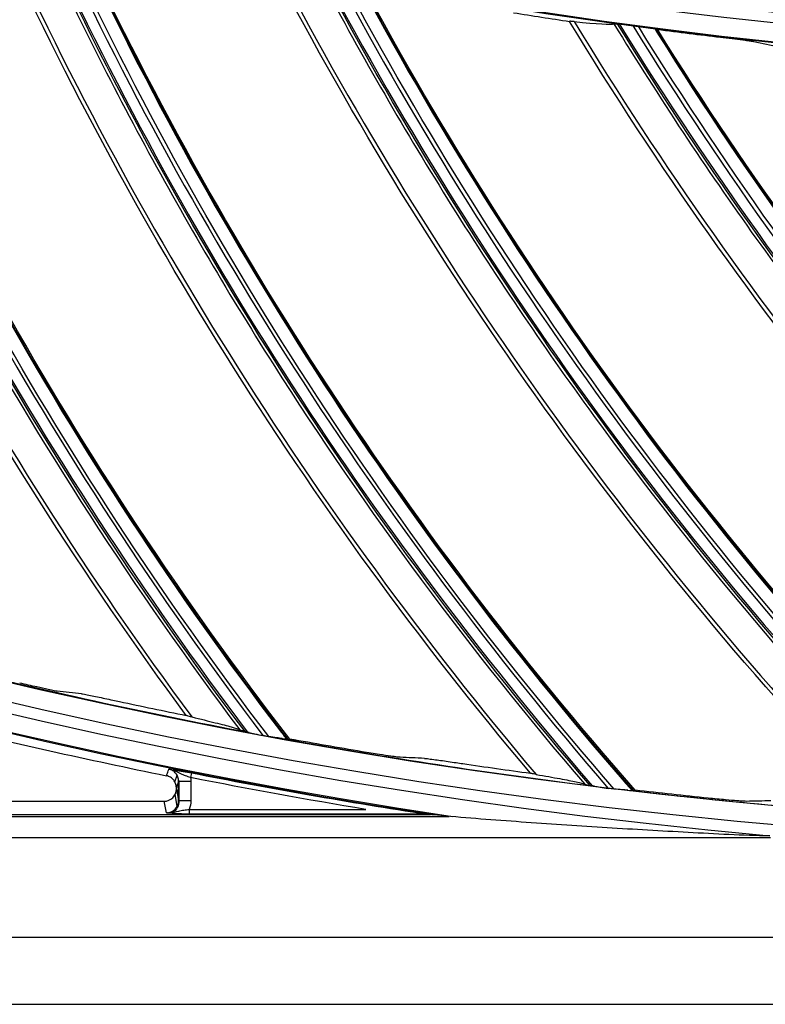
# Model space of a CAD drawing. Units: millimetres. Extents: x -289 to 2970, y 78 to 2063.
# Drawn here: x 1570 to 1607, y 1315 to 1363 of the extents above; entities that cross this region are included whole.
import ezdxf

# ---------------------------------------------------------------- set-up
doc = ezdxf.new("R2010")
doc.units = ezdxf.units.MM
doc.layers.add('2', color=7, linetype='CONTINUOUS', true_color=0xffffff)

msp = doc.modelspace()

# ---------------------------------------------------------------- linework, layer by layer
at = {"layer": '2', "color": 0, "linetype": 'Continuous'}
for p, q in [((1577.625, 1326.134, -0.005), (1578.738, 1325.945, -0.005)), ((1578.74, 1325.954, -0.005), (1578.693, 1325.719, -0.005)), ((1577.921, 1325.508, -0.005), (1578.034, 1325.831, -0.005)), ((1578.14, 1325.545, -0.005), (1578.105, 1325.588, -0.005)), ((1578.106, 1324.591, -0.005), (1578.106, 1325.545, -0.005)), ((1578.106, 1325.545, -0.005), (1578.706, 1325.545, -0.005)), ((1578.116, 1325.545, -0.005), (1578.116, 1324.591, -0.005)), ((1578.706, 1325.545, -0.005), (1578.706, 1324.591, -0.005)), ((1577.993, 1325.156, -0.005), (1577.993, 1325.223, -0.005)), ((1577.993, 1325.156, -0.005), (1578.106, 1324.591, -0.005)), ((1568.536, 1324.555, -0.005), (1577.394, 1324.555, -0.005)), ((1577.507, 1323.986, -0.005), (1577.394, 1324.555, -0.005)), ((1578.041, 1324.316, -0.005), (1577.928, 1324.883, -0.005)), ((1578.106, 1324.591, -0.005), (1578.706, 1324.591, -0.005)), ((1577.507, 1323.986, -0.005), (1578.625, 1323.933, -0.005)), ((1578.625, 1324.158, -0.005), (1587.299, 1324.158, -0.005)), ((1578.625, 1324.158, -0.005), (1578.625, 1323.919, -0.005)), ((1415.051, 1323.812, -0.005), (1591.404, 1323.812, -0.005)), ((1567.841, 1323.904, -0.005), (1590.483, 1323.904, -0.005)), ((1590.327, 1323.919, -0.005), (1578.625, 1323.919, -0.005)), ((1607.193, 1322.757, -0.005), (1415.051, 1322.757, -0.005)), ((1414.709, 1317.876, -0.005), (1847.774, 1317.876, -0.005)), ((1414.709, 1314.577, -0.005), (1847.774, 1314.577, -0.005))]:
    msp.add_line(p, q, dxfattribs=at)
msp.add_polyline3d([(1590.483, 1323.904, -0.005), (1590.48, 1323.905, -0.005), (1590.477, 1323.905, -0.005), (1590.474, 1323.905, -0.005), (1590.471, 1323.906, -0.005), (1590.468, 1323.906, -0.005), (1590.465, 1323.906, -0.005), (1590.462, 1323.906, -0.005), (1590.459, 1323.907, -0.005), (1590.457, 1323.907, -0.005), (1590.454, 1323.907, -0.005), (1590.451, 1323.908, -0.005), (1590.448, 1323.908, -0.005), (1590.445, 1323.908, -0.005), (1590.442, 1323.908, -0.005), (1590.439, 1323.909, -0.005), (1590.436, 1323.909, -0.005), (1590.433, 1323.909, -0.005), (1590.43, 1323.91, -0.005), (1590.427, 1323.91, -0.005), (1590.424, 1323.91, -0.005), (1590.421, 1323.91, -0.005), (1590.418, 1323.911, -0.005), (1590.415, 1323.911, -0.005), (1590.412, 1323.911, -0.005), (1590.409, 1323.911, -0.005), (1590.406, 1323.912, -0.005), (1590.403, 1323.912, -0.005), (1590.4, 1323.912, -0.005), (1590.397, 1323.913, -0.005), (1590.394, 1323.913, -0.005), (1590.391, 1323.913, -0.005), (1590.388, 1323.913, -0.005), (1590.385, 1323.914, -0.005), (1590.383, 1323.914, -0.005), (1590.38, 1323.914, -0.005), (1590.377, 1323.915, -0.005), (1590.374, 1323.915, -0.005), (1590.371, 1323.915, -0.005), (1590.368, 1323.915, -0.005), (1590.365, 1323.916, -0.005), (1590.362, 1323.916, -0.005), (1590.359, 1323.916, -0.005), (1590.356, 1323.917, -0.005), (1590.353, 1323.917, -0.005), (1590.35, 1323.917, -0.005), (1590.347, 1323.917, -0.005), (1590.344, 1323.918, -0.005), (1590.341, 1323.918, -0.005), (1590.338, 1323.918, -0.005), (1590.335, 1323.919, -0.005)], dxfattribs=at)
at = {"layer": '2', "color": 0, "linetype": 'Continuous', "extrusion": (0, 0, -1)}
for radius in [230.407, 228.918]:
    msp.add_circle((-1631.242, 1591.027, 0.005), radius, dxfattribs=at)
at = {"layer": '2', "color": 0, "linetype": 'Continuous'}
for radius in [230.383, 229.447]:
    msp.add_circle((1631.242, 1591.027, -0.005), radius, dxfattribs=at)
at = {"layer": '2', "color": 0, "linetype": 'Continuous', "extrusion": (0, 0, -1)}
for radius, start, end in [(268.695, 273.45307, 356.70438), (267.76, 273.60656, 356.43702), (270.16, 278.44598, 351.55386), (270.207, 278.64855, 351.35145), (270.463, 279.35051, 281.20336), (270.178, 278.51533, 278.58496)]:
    msp.add_arc((-1631.242, 1591.027, 0.005), radius, start, end, dxfattribs=at)
at = {"layer": '2', "color": 0, "linetype": 'Continuous'}
for radius, start, end in [(269.249, 184.93511, 264.8683), (267.735, 255.9896, 259.30923), (270.604, 256.0615, 258.54765), (267.735, 259.66307, 262.9827), (270.223, 258.79664, 261.29304), (267.735, 263.33654, 266.29593)]:
    msp.add_arc((1631.242, 1591.027, -0.005), radius, start, end, dxfattribs=at)
for centre, major_axis, ratio in [((1577.393, 1325.157, -0.005), (-0.118, 0.591), 0.996044), ((1577.506, 1324.593, -0.005), (-0.119, 0.595), 0.988241)]:
    msp.add_ellipse(centre, major_axis=major_axis, ratio=ratio, start_param=2.945425, end_param=4.5147, dxfattribs=at)
at = {"layer": '2', "color": 0, "linetype": 'Continuous', "extrusion": (0, 0, -1)}
for centre, major_axis, start_param, end_param in [((1577.516, 1324.541, -0.005), (-0.118, 0.591), 1.682751, 2.862546), ((1577.506, 1324.593, -0.005), (-0.236, 1.181), 1.768485, 2.136313)]:
    msp.add_ellipse(centre, major_axis=major_axis, ratio=0.996044, start_param=start_param, end_param=end_param, dxfattribs=at)
at = {"layer": '2', "color": 0, "linetype": 'Continuous'}
for points in [[(1578.483, 1328.774, -0.005), (1568.363, 1342.465, -0.005), (1560.211, 1357.597, -0.005), (1554.332, 1373.575, -0.005)], [(1581.367, 1327.987, -0.005), (1570.993, 1341.699, -0.005), (1562.644, 1356.904, -0.005), (1556.623, 1373.012, -0.005)], [(1557.34, 1372.782, -0.005), (1563.406, 1356.672, -0.005), (1571.851, 1341.505, -0.005), (1582.246, 1327.787, -0.005)], [(1582.535, 1327.733, -0.005), (1572.09, 1341.405, -0.005), (1563.676, 1356.591, -0.005), (1557.606, 1372.693, -0.005)], [(1558.411, 1372.405, -0.005), (1564.528, 1356.345, -0.005), (1572.987, 1341.211, -0.005), (1583.472, 1327.599, -0.005)], [(1583.565, 1327.614, -0.005), (1573.078, 1341.21, -0.005), (1564.628, 1356.301, -0.005), (1558.503, 1372.342, -0.005)], [(1595.394, 1325.933, -0.005), (1584.418, 1338.947, -0.005), (1575.313, 1353.526, -0.005), (1568.422, 1369.094, -0.005)], [(1598.323, 1325.332, -0.005), (1587.091, 1338.351, -0.005), (1577.785, 1352.99, -0.005), (1570.744, 1368.679, -0.005)], [(1571.475, 1368.496, -0.005), (1578.561, 1352.807, -0.005), (1587.96, 1338.213, -0.005), (1599.213, 1325.189, -0.005)], [(1599.504, 1325.154, -0.005), (1588.205, 1338.128, -0.005), (1578.836, 1352.744, -0.005), (1571.746, 1368.423, -0.005)], [(1572.568, 1368.188, -0.005), (1579.701, 1352.553, -0.005), (1589.112, 1337.992, -0.005), (1600.448, 1325.08, -0.005)], [(1600.54, 1325.101, -0.005), (1589.203, 1337.996, -0.005), (1579.804, 1352.515, -0.005), (1572.664, 1368.131, -0.005)], [(1612.322, 1324.317, -0.005), (1600.591, 1336.569, -0.005), (1590.616, 1350.487, -0.005), (1582.771, 1365.526, -0.005)], [(1615.307, 1323.877, -0.005), (1603.31, 1336.124, -0.005), (1593.122, 1350.099, -0.005), (1585.114, 1365.26, -0.005)], [(1585.855, 1365.124, -0.005), (1593.908, 1349.967, -0.005), (1604.175, 1336.032, -0.005), (1616.203, 1323.792, -0.005)], [(1616.48, 1323.792, -0.005), (1604.427, 1335.985, -0.005), (1594.183, 1349.927, -0.005), (1586.13, 1365.069, -0.005)], [(1586.966, 1364.887, -0.005), (1595.035, 1349.836, -0.005), (1605.282, 1335.986, -0.005), (1617.322, 1323.883, -0.005)], [(1617.377, 1323.944, -0.005), (1605.351, 1336.024, -0.005), (1595.132, 1349.819, -0.005), (1587.065, 1364.836, -0.005)], [(1594.564, 1363.309, -0.005), (1595.481, 1363.162, -0.005), (1596.399, 1363.02, -0.005), (1597.318, 1362.883, -0.005)], [(1628.733, 1324.314, -0.005), (1616.541, 1335.636, -0.005), (1605.942, 1348.656, -0.005), (1597.318, 1362.883, -0.005)], [(1597.544, 1362.873, -0.005), (1598.675, 1362.757, -0.005), (1599.358, 1362.72, -0.005), (1599.498, 1362.76, -0.005)], [(1599.498, 1362.76, -0.005), (1599.557, 1362.763, -0.005), (1599.616, 1362.765, -0.005), (1599.674, 1362.768, -0.005)], [(1631.935, 1323.875, -0.005), (1619.398, 1335.221, -0.005), (1608.515, 1348.351, -0.005), (1599.674, 1362.768, -0.005)], [(1600.422, 1362.68, -0.005), (1600.515, 1362.667, -0.005), (1600.608, 1362.655, -0.005), (1600.7, 1362.643, -0.005)], [(1600.422, 1362.68, -0.005), (1609.324, 1348.24, -0.005), (1620.286, 1335.105, -0.005), (1632.909, 1323.778, -0.005)], [(1633.203, 1323.778, -0.005), (1620.575, 1335.086, -0.005), (1609.605, 1348.212, -0.005), (1600.7, 1362.643, -0.005)], [(1601.546, 1362.515, -0.005), (1610.472, 1348.157, -0.005), (1621.453, 1335.11, -0.005), (1634.082, 1323.881, -0.005)], [(1601.648, 1362.47, -0.005), (1601.614, 1362.485, -0.005), (1601.58, 1362.5, -0.005), (1601.546, 1362.515, -0.005)], [(1604.732, 1362.092, -0.005), (1603.703, 1362.211, -0.005), (1602.675, 1362.337, -0.005), (1601.648, 1362.47, -0.005)], [(1634.136, 1323.943, -0.005), (1621.521, 1335.151, -0.005), (1610.571, 1348.146, -0.005), (1601.648, 1362.47, -0.005)], [(1607.607, 1361.616, -0.005), (1607.193, 1361.704, -0.005), (1606.779, 1361.792, -0.005), (1606.364, 1361.882, -0.005)], [(1573.328, 1329.838, -0.005), (1572.932, 1329.88, -0.005), (1572.537, 1329.923, -0.005), (1572.142, 1329.966, -0.005)], [(1575.193, 1329.46, -0.005), (1576.289, 1329.224, -0.005), (1577.385, 1328.996, -0.005), (1578.483, 1328.774, -0.005)], [(1581.11, 1328.069, -0.005), (1581.195, 1328.042, -0.005), (1581.281, 1328.014, -0.005), (1581.367, 1327.987, -0.005)], [(1582.535, 1327.733, -0.005), (1582.438, 1327.751, -0.005), (1582.342, 1327.769, -0.005), (1582.246, 1327.787, -0.005)], [(1583.565, 1327.614, -0.005), (1583.534, 1327.609, -0.005), (1583.503, 1327.604, -0.005), (1583.472, 1327.599, -0.005)], [(1587.122, 1326.993, -0.005), (1585.935, 1327.192, -0.005), (1584.749, 1327.399, -0.005), (1583.565, 1327.614, -0.005)], [(1590.181, 1326.664, -0.005), (1589.784, 1326.68, -0.005), (1589.387, 1326.698, -0.005), (1588.989, 1326.716, -0.005)], [(1592.067, 1326.406, -0.005), (1593.175, 1326.241, -0.005), (1594.284, 1326.084, -0.005), (1595.394, 1325.933, -0.005)], [(1578.693, 1325.719, -0.005), (1578.701, 1325.661, -0.005), (1578.706, 1325.603, -0.005), (1578.706, 1325.545, -0.005)], [(1598.06, 1325.398, -0.005), (1598.148, 1325.376, -0.005), (1598.235, 1325.354, -0.005), (1598.323, 1325.332, -0.005)], [(1599.504, 1325.154, -0.005), (1599.407, 1325.165, -0.005), (1599.31, 1325.177, -0.005), (1599.213, 1325.189, -0.005)], [(1600.54, 1325.101, -0.005), (1600.509, 1325.094, -0.005), (1600.479, 1325.087, -0.005), (1600.448, 1325.08, -0.005)], [(1604.13, 1324.709, -0.005), (1602.932, 1324.831, -0.005), (1601.736, 1324.962, -0.005), (1600.54, 1325.101, -0.005)], [(1607.204, 1324.576, -0.005), (1606.806, 1324.567, -0.005), (1606.408, 1324.559, -0.005), (1606.011, 1324.552, -0.005)], [(1590.911, 1323.876, -0.005), (1590.801, 1323.88, -0.005), (1590.692, 1323.885, -0.005), (1590.61, 1323.892, -0.005)]]:
    msp.add_open_spline(points, degree=3, dxfattribs=at)
for points, knots in [([(1554.552, 1373.522, -0.005), (1557.482, 1365.568, -0.005), (1561.006, 1357.748, -0.005), (1569.099, 1342.755, -0.005), (1573.678, 1335.554, -0.005), (1578.758, 1328.697, -0.005)], [0, 0, 0, 0, 0.5, 0.5, 1, 1, 1, 1]), ([(1556.448, 1373.037, -0.005), (1557.946, 1369.017, -0.005), (1559.593, 1365.056, -0.005), (1563.162, 1357.259, -0.005), (1565.089, 1353.42, -0.005), (1571.274, 1342.142, -0.005), (1575.94, 1334.921, -0.005), (1581.11, 1328.069, -0.005)], [0, 0, 0, 0, 0.25, 0.25, 0.5, 0.5, 1, 1, 1, 1]), ([(1556.7, 1372.991, -0.005), (1559.77, 1364.851, -0.005), (1563.389, 1356.925, -0.005), (1571.695, 1341.881, -0.005), (1576.372, 1334.766, -0.005), (1581.469, 1327.962, -0.005)], [0, 0, 0, 0, 0.505674, 0.505674, 1, 1, 1, 1]), ([(1558.369, 1372.425, -0.005), (1558.41, 1372.316, -0.005), (1558.452, 1372.207, -0.005), (1564.526, 1356.334, -0.005), (1572.814, 1341.469, -0.005), (1583.176, 1327.914, -0.005), (1583.295, 1327.759, -0.005), (1583.414, 1327.605, -0.005)], [0, 0, 0, 0, 0.006781, 0.006781, 0.988652, 0.988652, 1, 1, 1, 1]), ([(1568.645, 1369.055, -0.005), (1572.079, 1361.306, -0.005), (1576.097, 1353.727, -0.005), (1585.134, 1339.284, -0.005), (1590.164, 1332.391, -0.005), (1595.673, 1325.873, -0.005)], [0, 0, 0, 0, 0.5, 0.5, 1, 1, 1, 1]), ([(1570.569, 1368.693, -0.005), (1572.321, 1364.777, -0.005), (1574.218, 1360.93, -0.005), (1578.279, 1353.377, -0.005), (1580.448, 1349.669, -0.005), (1587.343, 1338.811, -0.005), (1592.462, 1331.904, -0.005), (1598.06, 1325.398, -0.005)], [0, 0, 0, 0, 0.25, 0.25, 0.5, 0.5, 1, 1, 1, 1]), ([(1570.823, 1368.663, -0.005), (1574.408, 1360.736, -0.005), (1578.527, 1353.059, -0.005), (1587.78, 1338.578, -0.005), (1592.904, 1331.777, -0.005), (1598.426, 1325.313, -0.005)], [0, 0, 0, 0, 0.505674, 0.505674, 1, 1, 1, 1]), ([(1572.524, 1368.205, -0.005), (1572.572, 1368.099, -0.005), (1572.621, 1367.993, -0.005), (1579.7, 1352.542, -0.005), (1588.923, 1338.239, -0.005), (1600.133, 1325.375, -0.005), (1600.261, 1325.228, -0.005), (1600.39, 1325.081, -0.005)], [0, 0, 0, 0, 0.006781, 0.006781, 0.988652, 0.988652, 1, 1, 1, 1]), ([(1582.996, 1365.5, -0.005), (1586.905, 1358.014, -0.005), (1591.381, 1350.734, -0.005), (1601.283, 1336.944, -0.005), (1606.719, 1330.408, -0.005), (1612.606, 1324.273, -0.005)], [0, 0, 0, 0, 0.5, 0.5, 1, 1, 1, 1]), ([(1584.938, 1365.262, -0.005), (1586.931, 1361.48, -0.005), (1589.063, 1357.775, -0.005), (1593.582, 1350.522, -0.005), (1595.975, 1346.972, -0.005), (1603.521, 1336.609, -0.005), (1609.048, 1330.062, -0.005), (1615.024, 1323.943, -0.005)], [0, 0, 0, 0, 0.25, 0.25, 0.5, 0.5, 1, 1, 1, 1]), ([(1585.194, 1365.249, -0.005), (1589.28, 1357.568, -0.005), (1593.882, 1350.17, -0.005), (1604.014, 1336.353, -0.005), (1609.527, 1329.93, -0.005), (1615.414, 1323.865, -0.005)], [0, 0, 0, 0, 0.507149, 0.507149, 1, 1, 1, 1]), ([(1586.921, 1364.901, -0.005), (1586.976, 1364.798, -0.005), (1587.031, 1364.695, -0.005), (1595.086, 1349.729, -0.005), (1605.206, 1336.047, -0.005), (1617.144, 1324.001, -0.005), (1617.208, 1323.937, -0.005), (1617.272, 1323.872, -0.005)], [0, 0, 0, 0, 0.006822, 0.006822, 0.99468, 0.99468, 1, 1, 1, 1]), ([(1597.547, 1362.872, -0.005), (1597.504, 1362.877, -0.005), (1597.467, 1362.88, -0.005), (1597.404, 1362.885, -0.005), (1597.379, 1362.887, -0.005), (1597.329, 1362.889, -0.005), (1597.315, 1362.887, -0.005), (1597.318, 1362.883, -0.005)], [0, 0, 0, 0, 0.275645, 0.275645, 0.551487, 0.551487, 1, 1, 1, 1]), ([(1597.544, 1362.873, -0.005), (1601.844, 1355.787, -0.005), (1606.676, 1348.934, -0.005), (1617.207, 1336.021, -0.005), (1622.917, 1329.94, -0.005), (1629.038, 1324.27, -0.005)], [0, 0, 0, 0, 0.5, 0.5, 1, 1, 1, 1]), ([(1599.498, 1362.76, -0.005), (1601.698, 1359.164, -0.005), (1604.027, 1355.652, -0.005), (1608.924, 1348.798, -0.005), (1611.498, 1345.452, -0.005), (1619.555, 1335.717, -0.005), (1625.388, 1329.608, -0.005), (1631.63, 1323.941, -0.005)], [0, 0, 0, 0, 0.25, 0.25, 0.5, 0.5, 1, 1, 1, 1]), ([(1600.422, 1362.68, -0.005), (1600.318, 1362.694, -0.005), (1600.212, 1362.708, -0.005), (1600.035, 1362.731, -0.005), (1599.959, 1362.74, -0.005), (1599.84, 1362.754, -0.005), (1599.793, 1362.759, -0.005), (1599.719, 1362.766, -0.005), (1599.692, 1362.768, -0.005), (1599.677, 1362.768, -0.005), (1599.675, 1362.768, -0.005), (1599.674, 1362.768, -0.005)], [0, 0, 0, 0, 0.318647, 0.318647, 0.570649, 0.570649, 0.77067, 0.77067, 0.972921, 0.972921, 1, 1, 1, 1]), ([(1599.754, 1362.763, -0.005), (1604.324, 1355.359, -0.005), (1609.391, 1348.271, -0.005), (1620.241, 1335.306, -0.005), (1625.982, 1329.401, -0.005), (1632.058, 1323.859, -0.005)], [0, 0, 0, 0, 0.513971, 0.513971, 1, 1, 1, 1]), ([(1600.7, 1362.643, -0.005), (1600.805, 1362.629, -0.005), (1600.91, 1362.614, -0.005), (1601.12, 1362.585, -0.005), (1601.226, 1362.569, -0.005), (1601.373, 1362.547, -0.005), (1601.424, 1362.539, -0.005), (1601.496, 1362.526, -0.005), (1601.521, 1362.521, -0.005), (1601.54, 1362.517, -0.005), (1601.544, 1362.516, -0.005), (1601.546, 1362.515, -0.005)], [0, 0, 0, 0, 0.275111, 0.275111, 0.582149, 0.582149, 0.77824, 0.77824, 0.939531, 0.939531, 1, 1, 1, 1]), ([(1601.5, 1362.526, -0.005), (1601.562, 1362.427, -0.005), (1601.623, 1362.328, -0.005), (1610.576, 1347.978, -0.005), (1621.49, 1335.029, -0.005), (1634.029, 1323.871, -0.005)], [0, 0, 0, 0, 0.006892, 0.006892, 1, 1, 1, 1]), ([(1606.364, 1361.882, -0.005), (1606.332, 1361.888, -0.005), (1606.275, 1361.898, -0.005), (1606.128, 1361.919, -0.005), (1606.037, 1361.932, -0.005), (1605.789, 1361.965, -0.005), (1605.617, 1361.986, -0.005), (1605.256, 1362.031, -0.005), (1605.062, 1362.054, -0.005), (1604.823, 1362.082, -0.005), (1604.777, 1362.087, -0.005), (1604.732, 1362.092, -0.005)], [0, 0, 0, 0, 0.188979, 0.188979, 0.375901, 0.375901, 0.653391, 0.653391, 0.934858, 0.934858, 1, 1, 1, 1]), ([(1572.142, 1329.966, -0.005), (1572.114, 1329.969, -0.005), (1572.062, 1329.978, -0.005), (1571.912, 1330.006, -0.005), (1571.806, 1330.027, -0.005), (1571.523, 1330.086, -0.005), (1571.331, 1330.128, -0.005), (1570.866, 1330.231, -0.005), (1570.578, 1330.296, -0.005), (1570.296, 1330.362, -0.005)], [0, 0, 0, 0, 0.156439, 0.156439, 0.347376, 0.347376, 0.623294, 0.623294, 1, 1, 1, 1]), ([(1573.328, 1329.838, -0.005), (1573.355, 1329.835, -0.005), (1573.408, 1329.826, -0.005), (1573.558, 1329.799, -0.005), (1573.665, 1329.778, -0.005), (1573.885, 1329.734, -0.005), (1573.999, 1329.711, -0.005), (1574.354, 1329.638, -0.005), (1574.614, 1329.583, -0.005), (1574.979, 1329.506, -0.005), (1575.086, 1329.483, -0.005), (1575.193, 1329.46, -0.005)], [0, 0, 0, 0, 0.15598, 0.15598, 0.346573, 0.346573, 0.516031, 0.516031, 0.860298, 0.860298, 1, 1, 1, 1]), ([(1578.76, 1328.696, -0.005), (1578.666, 1328.719, -0.005), (1578.589, 1328.738, -0.005), (1578.504, 1328.763, -0.005), (1578.484, 1328.771, -0.005), (1578.483, 1328.774, -0.005)], [0, 0, 0, 0, 0.562143, 0.562143, 1, 1, 1, 1]), ([(1578.758, 1328.697, -0.005), (1579.187, 1328.594, -0.005), (1579.573, 1328.501, -0.005), (1580.223, 1328.337, -0.005), (1580.491, 1328.267, -0.005), (1580.899, 1328.15, -0.005), (1581.04, 1328.103, -0.005), (1581.11, 1328.069, -0.005)], [0, 0, 0, 0, 0.336291, 0.336291, 0.66625, 0.66625, 1, 1, 1, 1]), ([(1581.575, 1327.939, -0.005), (1581.525, 1327.95, -0.005), (1581.48, 1327.959, -0.005), (1581.414, 1327.974, -0.005), (1581.39, 1327.98, -0.005), (1581.372, 1327.985, -0.005), (1581.37, 1327.986, -0.005), (1581.367, 1327.987, -0.005)], [0, 0, 0, 0, 0.497078, 0.497078, 0.912112, 0.912112, 1, 1, 1, 1]), ([(1581.575, 1327.939, -0.005), (1581.657, 1327.922, -0.005), (1581.755, 1327.897, -0.005), (1581.979, 1327.842, -0.005), (1582.113, 1327.812, -0.005), (1582.246, 1327.787, -0.005)], [0, 0, 0, 0, 0.439384, 0.439384, 1, 1, 1, 1]), ([(1583.2, 1327.638, -0.005), (1583.115, 1327.652, -0.005), (1583.019, 1327.662, -0.005), (1582.796, 1327.69, -0.005), (1582.664, 1327.709, -0.005), (1582.535, 1327.733, -0.005)], [0, 0, 0, 0, 0.44409, 0.44409, 1, 1, 1, 1]), ([(1583.2, 1327.638, -0.005), (1583.259, 1327.628, -0.005), (1583.314, 1327.619, -0.005), (1583.394, 1327.607, -0.005), (1583.423, 1327.603, -0.005), (1583.459, 1327.599, -0.005), (1583.469, 1327.599, -0.005), (1583.472, 1327.599, -0.005)], [0, 0, 0, 0, 0.424583, 0.424583, 0.74915, 0.74915, 1, 1, 1, 1]), ([(1588.989, 1326.716, -0.005), (1588.962, 1326.717, -0.005), (1588.909, 1326.723, -0.005), (1588.758, 1326.741, -0.005), (1588.65, 1326.756, -0.005), (1588.364, 1326.796, -0.005), (1588.17, 1326.825, -0.005), (1587.699, 1326.898, -0.005), (1587.408, 1326.945, -0.005), (1587.122, 1326.993, -0.005)], [0, 0, 0, 0, 0.156439, 0.156439, 0.347376, 0.347376, 0.623294, 0.623294, 1, 1, 1, 1]), ([(1590.181, 1326.664, -0.005), (1590.209, 1326.663, -0.005), (1590.262, 1326.657, -0.005), (1590.414, 1326.64, -0.005), (1590.522, 1326.626, -0.005), (1590.744, 1326.596, -0.005), (1590.859, 1326.581, -0.005), (1591.218, 1326.53, -0.005), (1591.481, 1326.492, -0.005), (1591.851, 1326.438, -0.005), (1591.959, 1326.422, -0.005), (1592.067, 1326.406, -0.005)], [0, 0, 0, 0, 0.15598, 0.15598, 0.346573, 0.346573, 0.516031, 0.516031, 0.860298, 0.860298, 1, 1, 1, 1]), ([(1577.513, 1325.811, -0.005), (1577.52, 1325.831, -0.005), (1577.527, 1325.851, -0.005), (1577.561, 1325.951, -0.005), (1577.589, 1326.03, -0.005), (1577.62, 1326.118, -0.005), (1577.623, 1326.126, -0.005), (1577.625, 1326.134, -0.005)], [0, 0, 0, 0, 0.185058, 0.185058, 0.92529, 0.92529, 1, 1, 1, 1]), ([(1577.625, 1326.134, -0.005), (1577.627, 1326.134, -0.005), (1577.628, 1326.134, -0.005), (1577.671, 1326.129, -0.005), (1577.714, 1326.124, -0.005), (1577.862, 1326.105, -0.005), (1577.98, 1326.088, -0.005), (1578.209, 1326.051, -0.005), (1578.308, 1326.034, -0.005), (1578.517, 1325.997, -0.005), (1578.629, 1325.976, -0.005), (1578.74, 1325.954, -0.005)], [0, 0, 0, 0, 0.004412, 0.004412, 0.163995, 0.163995, 0.531056, 0.531056, 0.764792, 0.764792, 1, 1, 1, 1]), ([(1578.693, 1325.719, -0.005), (1578.61, 1325.746, -0.005), (1578.528, 1325.774, -0.005), (1578.368, 1325.836, -0.005), (1578.29, 1325.869, -0.005), (1578.084, 1325.965, -0.005), (1577.963, 1326.031, -0.005), (1577.791, 1326.094, -0.005), (1577.749, 1326.107, -0.005), (1577.693, 1326.121, -0.005), (1577.678, 1326.124, -0.005), (1577.652, 1326.13, -0.005), (1577.641, 1326.132, -0.005), (1577.629, 1326.134, -0.005), (1577.627, 1326.134, -0.005), (1577.625, 1326.134, -0.005)], [0, 0, 0, 0, 0.201931, 0.201931, 0.416721, 0.416721, 0.804275, 0.804275, 0.923121, 0.923121, 0.964552, 0.964552, 0.995754, 0.995754, 1, 1, 1, 1]), ([(1578.106, 1325.545, -0.005), (1578.106, 1325.612, -0.005), (1578.094, 1325.681, -0.005), (1578.05, 1325.808, -0.005), (1578.016, 1325.869, -0.005), (1577.933, 1325.974, -0.005), (1577.881, 1326.02, -0.005), (1577.764, 1326.093, -0.005), (1577.695, 1326.12, -0.005), (1577.625, 1326.134, -0.005)], [0, 0, 0, 0, 0.24676, 0.24676, 0.493215, 0.493215, 0.73913, 0.73913, 1, 1, 1, 1]), ([(1595.676, 1325.873, -0.005), (1595.58, 1325.889, -0.005), (1595.502, 1325.904, -0.005), (1595.416, 1325.923, -0.005), (1595.395, 1325.929, -0.005), (1595.394, 1325.933, -0.005)], [0, 0, 0, 0, 0.562143, 0.562143, 1, 1, 1, 1]), ([(1577.993, 1325.223, -0.005), (1577.993, 1325.29, -0.005), (1577.982, 1325.358, -0.005), (1577.937, 1325.485, -0.005), (1577.904, 1325.546, -0.005), (1577.82, 1325.65, -0.005), (1577.768, 1325.696, -0.005), (1577.651, 1325.77, -0.005), (1577.582, 1325.797, -0.005), (1577.513, 1325.811, -0.005)], [0, 0, 0, 0, 0.246362, 0.246362, 0.492739, 0.492739, 0.738876, 0.738876, 1, 1, 1, 1]), ([(1578.106, 1325.545, -0.005), (1578.089, 1325.497, -0.005), (1578.072, 1325.448, -0.005), (1578.034, 1325.341, -0.005), (1578.014, 1325.282, -0.005), (1577.993, 1325.223, -0.005)], [0, 0, 0, 0, 0.450539, 0.450539, 1, 1, 1, 1]), ([(1595.673, 1325.873, -0.005), (1596.109, 1325.798, -0.005), (1596.499, 1325.729, -0.005), (1597.158, 1325.608, -0.005), (1597.43, 1325.555, -0.005), (1597.845, 1325.464, -0.005), (1597.989, 1325.426, -0.005), (1598.06, 1325.398, -0.005)], [0, 0, 0, 0, 0.336291, 0.336291, 0.66625, 0.66625, 1, 1, 1, 1]), ([(1598.533, 1325.298, -0.005), (1598.483, 1325.305, -0.005), (1598.437, 1325.312, -0.005), (1598.37, 1325.322, -0.005), (1598.346, 1325.327, -0.005), (1598.328, 1325.331, -0.005), (1598.325, 1325.331, -0.005), (1598.323, 1325.332, -0.005)], [0, 0, 0, 0, 0.497078, 0.497078, 0.912112, 0.912112, 1, 1, 1, 1]), ([(1598.533, 1325.298, -0.005), (1598.616, 1325.286, -0.005), (1598.715, 1325.267, -0.005), (1598.943, 1325.227, -0.005), (1599.078, 1325.205, -0.005), (1599.213, 1325.189, -0.005)], [0, 0, 0, 0, 0.439384, 0.439384, 1, 1, 1, 1]), ([(1600.175, 1325.101, -0.005), (1600.089, 1325.109, -0.005), (1599.992, 1325.114, -0.005), (1599.767, 1325.128, -0.005), (1599.634, 1325.138, -0.005), (1599.504, 1325.154, -0.005)], [0, 0, 0, 0, 0.44409, 0.44409, 1, 1, 1, 1]), ([(1600.175, 1325.101, -0.005), (1600.234, 1325.095, -0.005), (1600.289, 1325.09, -0.005), (1600.369, 1325.083, -0.005), (1600.399, 1325.081, -0.005), (1600.435, 1325.079, -0.005), (1600.445, 1325.079, -0.005), (1600.448, 1325.08, -0.005)], [0, 0, 0, 0, 0.424583, 0.424583, 0.74915, 0.74915, 1, 1, 1, 1]), ([(1606.011, 1324.552, -0.005), (1605.983, 1324.551, -0.005), (1605.93, 1324.554, -0.005), (1605.778, 1324.562, -0.005), (1605.67, 1324.57, -0.005), (1605.382, 1324.592, -0.005), (1605.186, 1324.608, -0.005), (1604.711, 1324.651, -0.005), (1604.418, 1324.679, -0.005), (1604.13, 1324.709, -0.005)], [0, 0, 0, 0, 0.156439, 0.156439, 0.347376, 0.347376, 0.623294, 0.623294, 1, 1, 1, 1]), ([(1577.507, 1323.986, -0.005), (1577.509, 1323.986, -0.005), (1577.51, 1323.986, -0.005), (1577.522, 1323.986, -0.005), (1577.531, 1323.985, -0.005), (1577.554, 1323.985, -0.005), (1577.567, 1323.985, -0.005), (1577.616, 1323.985, -0.005), (1577.651, 1323.987, -0.005), (1577.828, 1324.005, -0.005), (1577.964, 1324.041, -0.005), (1578.19, 1324.09, -0.005), (1578.275, 1324.107, -0.005), (1578.448, 1324.135, -0.005), (1578.537, 1324.147, -0.005), (1578.625, 1324.158, -0.005)], [0, 0, 0, 0, 0.004322, 0.004322, 0.031227, 0.031227, 0.067812, 0.067812, 0.167339, 0.167339, 0.565893, 0.565893, 0.789744, 0.789744, 1, 1, 1, 1]), ([(1578.625, 1323.919, -0.005), (1578.511, 1323.919, -0.005), (1578.395, 1323.921, -0.005), (1578.179, 1323.928, -0.005), (1578.077, 1323.933, -0.005), (1577.843, 1323.948, -0.005), (1577.724, 1323.96, -0.005), (1577.582, 1323.977, -0.005), (1577.546, 1323.981, -0.005), (1577.51, 1323.986, -0.005), (1577.509, 1323.986, -0.005), (1577.507, 1323.986, -0.005)], [0, 0, 0, 0, 0.24324, 0.24324, 0.484954, 0.484954, 0.859867, 0.859867, 0.995509, 0.995509, 1, 1, 1, 1]), ([(1591.235, 1323.827, -0.005), (1591.132, 1323.842, -0.005), (1591.031, 1323.856, -0.005), (1590.835, 1323.883, -0.005), (1590.734, 1323.896, -0.005), (1590.666, 1323.904, -0.005)], [0, 0, 0, 0, 0.5, 0.5, 1, 1, 1, 1]), ([(1607.159, 1322.858, -0.005), (1605.818, 1322.858, -0.005), (1604.471, 1322.953, -0.005), (1601.816, 1323.093, -0.005), (1600.488, 1323.17, -0.005), (1597.836, 1323.335, -0.005), (1596.51, 1323.423, -0.005), (1593.863, 1323.612, -0.005), (1592.529, 1323.71, -0.005), (1591.235, 1323.827, -0.005)], [0, 0, 0, 0, 0.25, 0.25, 0.5, 0.5, 0.75, 0.75, 1, 1, 1, 1])]:
    msp.add_open_spline(points, degree=3, knots=knots, dxfattribs=at)
msp.add_rational_spline([(1590.61, 1323.892, -0.005), (1590.547, 1323.898, -0.005), (1590.483, 1323.904, -0.005)], [0.499999997875, 0.500000002125, 0.499999997875], degree=2, dxfattribs=at)

doc.saveas('drawing.dxf')
